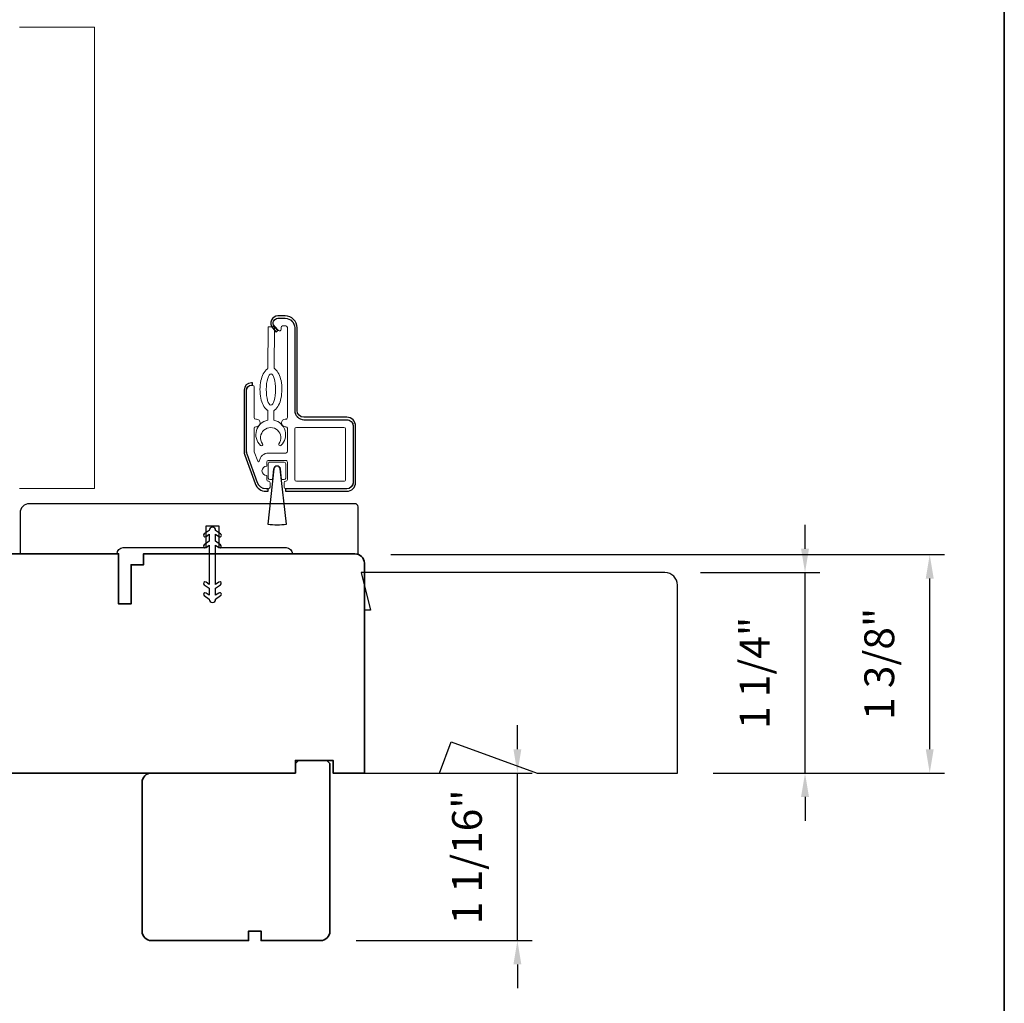
# Model space of a CAD drawing. Extents: x 1783 to 1867, y 626 to 732.
# Drawn here: x 1803 to 1809, y 659 to 665 of the extents above; entities that cross this region are included whole.
import ezdxf

# ---------------------------------------------------------------- set-up
doc = ezdxf.new("R2010")
doc.units = 0
doc.header["$LTSCALE"] = 250
doc.header["$MEASUREMENT"] = 0
doc.header["$PDMODE"] = 3
doc.header["$PDSIZE"] = -2
doc.linetypes.add('HIDDEN', pattern=[0.375, 0.25, -0.125])
doc.layers.get('DEFPOINTS').update_dxf_attribs({"color": 2, "linetype": 'CONTINUOUS'})
for name, color, linetype, lineweight in [('2', 2, 'CONTINUOUS', 25), ('5', 7, 'HIDDEN', 9), ('6', 6, 'CONTINUOUS', 5), ('8', 7, 'CONTINUOUS', 35), ('Next Gen Cladding', 142, 'CONTINUOUS', 20)]:
    doc.layers.add(name, color=color, linetype=linetype, lineweight=lineweight)
for name, color, linetype in [('7', 7, 'CONTINUOUS'), ('MISCELLANEOUS', 6, 'CONTINUOUS'), ('Visible (ANSI)', 7, 'CONTINUOUS')]:
    doc.layers.add(name, color=color, linetype=linetype)
doc.styles.add('ROMANS', font='romans')
doc.dimstyles.new('LWDEC', dxfattribs={"dimscale": 0.075, "dimtxt": 2.5, "dimasz": 2, "dimexe": 1.25, "dimexo": 3, "dimgap": 2, "dimtad": 1, "dimtoh": 1, "dimdec": 4, "dimzin": 11, "dimdsep": 46, "dimlunit": 5, "dimtxsty": 'ROMANS', "dimcen": 0, "dimdle": 1.5, "dimazin": 0, "dimtfac": 1, "dimtdec": 4, "dimtix": 1, "dimtmove": 0, "dimatfit": 3, "dimfxl": 0, "dimfrac": 2, "dimtzin": 0, "dimarcsym": 0})

# ---------------------------------------------------------------- blocks, each defined once
blk = doc.blocks.new('*D34')
at = {"layer": '2', "color": 0, "lineweight": -2}
for p, q in [((1805.629393657599, 661.6276244118233), (1809.112443557626, 661.6276244118233)), ((1809.018693557626, 660.404752709377), (1809.018693557626, 661.4776244118233)), ((1807.656948657599, 660.254752709377), (1809.112443557626, 660.254752709377))]:
    blk.add_line(p, q, dxfattribs=at)
at = {"layer": '2', "color": 0}
for points in [[(1808.993693557626, 661.4776244118233), (1809.043693557626, 661.4776244118233), (1809.018693557626, 661.6276244118233)], [(1808.993693557626, 660.404752709377), (1809.043693557626, 660.404752709377), (1809.018693557626, 660.254752709377)]]:
    blk.add_solid(points, dxfattribs=at)
at = {"layer": 'DEFPOINTS', "color": 0}
for p in [(1805.404393657599, 661.6276244118233), (1809.018693557626, 661.6276244118233), (1807.431948657599, 660.254752709377)]:
    blk.add_point(p, dxfattribs=at)
at = {"layer": '2', "color": 0, "insert": (1808.725836414769, 660.9411885606005), "char_height": 0.1875, "attachment_point": 5, "rotation": 90, "style": 'ROMANS'}
blk.add_mtext('1 3/8"', dxfattribs=at)
blk = doc.blocks.new('*D51')
at = {"layer": '2', "color": 0, "lineweight": -2}
for p, q in [((1808.234625231453, 661.664592709377), (1808.234625231453, 661.8145927093769)), ((1807.578208657599, 661.514592709377), (1808.328375231453, 661.514592709377)), ((1808.234625231453, 660.254752709377), (1808.234625231453, 661.514592709377)), ((1807.656948657599, 660.254752709377), (1808.328375231453, 660.254752709377)), ((1808.234625231453, 660.1047527093771), (1808.234625231453, 659.9547527093771))]:
    blk.add_line(p, q, dxfattribs=at)
at = {"layer": '2', "color": 0}
for points in [[(1808.209625231452, 661.664592709377), (1808.259625231453, 661.664592709377), (1808.234625231453, 661.514592709377)], [(1808.209625231452, 660.1047527093771), (1808.259625231453, 660.1047527093771), (1808.234625231453, 660.254752709377)]]:
    blk.add_solid(points, dxfattribs=at)
at = {"layer": 'DEFPOINTS', "color": 0}
for p in [(1807.353208657599, 661.514592709377), (1808.234625231453, 661.514592709377), (1807.431948657599, 660.254752709377)]:
    blk.add_point(p, dxfattribs=at)
at = {"layer": '2', "color": 0, "insert": (1807.941768088595, 660.8846727093774), "char_height": 0.1875, "attachment_point": 5, "rotation": 90, "style": 'ROMANS'}
blk.add_mtext('1 1/4"', dxfattribs=at)
blk = doc.blocks.new('*D116')
at = {"layer": '2', "color": 0, "lineweight": -2}
for p, q in [((1806.425861761558, 660.4047527093755), (1806.425861761558, 660.5547527093755)), ((1805.688448657599, 660.2547527093756), (1806.519611761558, 660.2547527093756)), ((1806.425861761558, 659.2016052093755), (1806.425861761558, 660.2547527093756)), ((1805.412858657599, 659.2016052093755), (1806.519611761558, 659.2016052093755)), ((1806.425861761558, 659.0516052093756), (1806.425861761558, 658.9016052093756))]:
    blk.add_line(p, q, dxfattribs=at)
at = {"layer": '2', "color": 0}
for points in [[(1806.400861761558, 660.4047527093755), (1806.450861761558, 660.4047527093755), (1806.425861761558, 660.2547527093756)], [(1806.400861761558, 659.0516052093756), (1806.450861761558, 659.0516052093756), (1806.425861761558, 659.2016052093755)]]:
    blk.add_solid(points, dxfattribs=at)
at = {"layer": 'DEFPOINTS', "color": 0}
for p in [(1805.463448657599, 660.2547527093756), (1806.425861761558, 660.2547527093756), (1805.187858657599, 659.2016052093755)]:
    blk.add_point(p, dxfattribs=at)
at = {"layer": '2', "color": 0, "insert": (1806.1330046187, 659.7281789593759), "char_height": 0.1875, "attachment_point": 5, "rotation": 90, "style": 'ROMANS'}
blk.add_mtext('1 1/16"', dxfattribs=at)

msp = doc.modelspace()

# ---------------------------------------------------------------- linework, layer by layer
at = {"layer": '2'}
msp.add_lwpolyline([(1804.89467432685, 662.166922846202), (1804.855775626255, 661.8194042899297, 0.06224858962635987), (1804.972956454086, 661.8194365057968), (1804.933798356436, 662.1669373767108, 0.8939780758268561)], format="xyb", close=True, dxfattribs=at)
at = {"layer": '5', "color": 4, "ltscale": 0.1}
msp.add_lwpolyline([(1803.29416933682, 662.0426689464666), (1803.766609602288, 662.0426689464666), (1803.76718028494, 664.9434684400295), (1803.29474028494, 664.9434684400295)], dxfattribs=at)
at = {"layer": '6'}
for points in [[(1804.855869094374, 662.5337277705388), (1804.855595834076, 662.4733179253266, 0.6010230379992736), (1804.809821753764, 662.314649885568, 0.9444587786330034), (1804.822692768182, 662.324987466083, -1.952372212481134), (1804.926525250375, 662.3245177860996, 0.9444587786324793), (1804.93930221715, 662.3140641884854, 0.6010230380000146), (1804.894965431297, 662.4731398393233), (1804.895238691596, 662.5335496845355, 0.03090987081554594), (1804.89888742855, 662.5361944148281, 0.1041232523039473), (1804.924428388871, 662.5681496345014, 0.06477457135337489), (1804.939085559762, 662.6099259770032, 0.0509286584818929), (1804.94505004924, 662.665828258204, 0.05092865848175424), (1804.939591534703, 662.7217822106759, 0.06477457135310727), (1804.925312901423, 662.763689442546, 0.1041232523037461), (1804.900062075404, 662.7958744158077, 0.03090987081611921), (1804.896437413831, 662.7985520468808), (1804.897620378047, 663.0600707728332), (1804.858250780826, 663.0602488588365), (1804.85706781661, 662.7987301328841, 0.0309098708155057), (1804.853419079656, 662.7960854025915, 0.1041232523040854), (1804.827878119335, 662.7641301829182, 0.064774571353721), (1804.813220948444, 662.7223538404163, 0.05092865848186965), (1804.807256458965, 662.6664515592156, 0.05092865848181236), (1804.812714973503, 662.6104976067439, 0.06477457135383174), (1804.826993606783, 662.5685903748736, 0.1041232523036097), (1804.852244432801, 662.5364054016118, 0.03090987081590104)], [(1804.893093106699, 662.1670998364897, -0.8939780758268561), (1804.935379444684, 662.1671155414672), (1804.943028307124, 662.0992372092957), (1804.959512657599, 662.0992372092957, 0.414213562373095), (1804.969355157599, 662.1090797092957), (1804.969355157599, 662.1996307093771, 0.414213562373095), (1804.959512657599, 662.209473209377), (1804.868961657592, 662.209473209377, 0.414213562373095), (1804.859119157599, 662.1996307093842), (1804.859119157599, 662.1090797092957, 0.414213562373095), (1804.868961657599, 662.0992372092957), (1804.885497057599, 662.0992372092957)]]:
    msp.add_lwpolyline(points, format="xyb", close=True, dxfattribs=at)
msp.add_ellipse((1804.876153254103, 662.6661399087097), major_axis=(-0.0004452150083569565, -0.09842399305350544), ratio=0.3000000000000009, dxfattribs=at)
at = {"layer": '7'}
msp.add_lwpolyline([(1805.443763657599, 661.514592709377), (1805.502818657599, 661.278372709377), (1805.463448657599, 661.278372709377), (1805.463448657599, 660.254752709377), (1805.936757794251, 660.254752709377), (1806.008405334866, 660.4516027093771), (1806.549246264886, 660.254752709377), (1807.431948657599, 660.254752709377), (1807.431948657599, 661.435852709377, 0.414213562373095), (1807.353208657599, 661.514592709377)], format="xyb", close=True, dxfattribs=at)
at = {"layer": '8', "linetype": 'Continuous'}
msp.add_lwpolyline([(1783.277473383551, 672.6165811443989), (1809.48777353405, 672.6165811443989), (1809.48777353405, 655.533306963942), (1783.277473383551, 655.533306963942)], close=True, dxfattribs=at)
at = {"layer": '8'}
msp.add_lwpolyline([(1802.825667555219, 660.2548772464667), (1805.030378657599, 660.2548772464667), (1805.030378657599, 660.3336172464667), (1805.266598657599, 660.3336172464667), (1805.266598657599, 660.2548772464667), (1805.463448657599, 660.2548772464667), (1805.463448657599, 661.5737696086767, 0.414213562373095), (1805.404393657599, 661.6328246086766), (1804.075661620742, 661.6328246086767), (1804.075661620742, 661.5639271086767), (1803.996921620742, 661.5639271086767), (1803.996921620742, 661.3178646086767), (1803.918181620742, 661.3178646086767), (1803.918181620742, 661.6328246086767), (1802.810964368046, 661.6328246086767, 0.4116598904954707)], format="xyb", dxfattribs=at)
msp.add_lwpolyline([(1805.227228657599, 660.3334927093756), (1805.050063657599, 660.3334927093756), (1805.030378657599, 660.3138077093756), (1805.030378657599, 660.2569337859236), (1805.030378657599, 660.2547527093756), (1804.124868657599, 660.2547527093756, 0.414213562373095), (1804.065813657599, 660.1956977093756), (1804.065813657599, 659.2606602093756, 0.414213562373095), (1804.124868657599, 659.2016052093755), (1804.735103657599, 659.2016052093755), (1804.735103657599, 659.2606602093756), (1804.813843657599, 659.2606602093756), (1804.813843657599, 659.2016052093755), (1805.187858657599, 659.2016052093755, 0.414213562373095), (1805.246913657599, 659.2606602093756), (1805.246913657599, 660.3138077093756)], format="xyb", close=True, dxfattribs=at)
at = {"layer": 'MISCELLANEOUS'}
msp.add_lwpolyline([(1804.488647457599, 661.7554805886545), (1804.488647457599, 661.711639559377), (1804.456728434436, 661.6892895514895, 0.999996376043258), (1804.468315713079, 661.6727411247498), (1804.488647457599, 661.6869773887546), (1804.488647457599, 661.4406330299994), (1804.468315713079, 661.4548692940041, 0.9999963760442636), (1804.456728434436, 661.4383208672645), (1804.488647457599, 661.4159708593769), (1804.488647457599, 661.3721298300994), (1804.468315713074, 661.3863660940967, 0.9999963758754645), (1804.456728434434, 661.3698176673545), (1804.488647457599, 661.3474676594693), (1804.488647457599, 661.347270209377, 0.9999999999999999), (1804.528017457599, 661.347270209377), (1804.528017457599, 661.347467059377), (1804.559936646571, 661.3698168385727, 0.9999999999999999), (1804.548348983959, 661.3863659413379), (1804.528017457599, 661.3721298300994), (1804.528017457599, 661.4159708593769), (1804.559936484573, 661.4383208699326, 0.9999963760288775), (1804.548349205929, 661.4548692966722), (1804.528017457599, 661.4406330299994), (1804.528017457599, 661.6869773887546), (1804.548349205929, 661.6727411220817, 0.9999963760435191), (1804.559936484573, 661.6892895488214), (1804.528017457599, 661.711639559377), (1804.528017457599, 661.7554805886545), (1804.548348983959, 661.7412444774161, 1.000000007450089), (1804.559936646571, 661.7577935801812), (1804.528017457599, 661.780143359377), (1804.528017457599, 661.780340209377, 0.9999999999999999), (1804.488647457599, 661.780340209377), (1804.488647457599, 661.7801427592847), (1804.456728434434, 661.7577927513994, 0.999996375882413), (1804.468315713074, 661.7412443246571)], format="xyb", close=True, dxfattribs=at)
at = {"layer": 'Next Gen Cladding'}
for points in [[(1805.353212657598, 662.042150709377, 0.4142135623736278), (1805.392582657598, 662.081520709377), (1805.392582657599, 662.435850709377, 0.414213562373095), (1805.353212657599, 662.475220709377), (1805.085496657599, 662.475220709377, -0.414213562373095), (1805.026441657599, 662.534275709377), (1805.026441657599, 663.0539597093771, 0.414213562373095), (1804.967386657599, 663.113014709377), (1804.920142657599, 663.113014709377, 0.6559618376339297), (1804.898566383414, 663.0633293908307), (1804.922793066204, 663.0373979365282, 0.6805349015199448), (1804.939827657599, 663.0441172093771), (1804.939827657599, 663.055928209377, -0.414213562373095), (1804.949670157599, 663.065770709377), (1804.969355157599, 663.065770709377, -0.414213562373095), (1804.979197657599, 663.055928209377), (1804.979197657599, 662.4890002093771, -0.414213562373095), (1804.969355157599, 662.4791577093771), (1804.965418157599, 662.4791577093771, 0.9999999999999999), (1804.965418157599, 662.431913709377), (1804.969355157599, 662.431913709377, -0.414213562373095), (1804.979197657599, 662.422071209377), (1804.979197657599, 662.276402209377, -0.414213562373095), (1804.969355157599, 662.266559709377), (1804.861087657599, 662.266559709377, 0.3707903270438284), (1804.802700172445, 662.2163587820239, -0.855921885375113), (1804.79315823326, 662.2144829427467), (1804.771130232979, 662.2750043761164, -0.0874886635258767), (1804.770536657599, 662.278370709377), (1804.770536657599, 662.422071209377, -0.414213562373095), (1804.780379157599, 662.431913709377), (1804.784316157599, 662.431913709377, 0.9999999999999999), (1804.784316157599, 662.4791577093771), (1804.780379157599, 662.4791577093771, -0.414213562373095), (1804.770536657599, 662.4890002093771), (1804.770536657599, 662.6819132093771, 0.414213562373095), (1804.760694157599, 662.691755709377), (1804.752820157599, 662.691755709377, 0.414213562373095), (1804.723292657599, 662.6622282093771), (1804.723292657599, 662.2787178090385, 0.0874886635258767), (1804.726854109878, 662.2585198094745), (1804.791463230377, 662.081007709813, 0.3152987888790351), (1804.846956778098, 662.042150709377), (1804.861087657599, 662.042150709377, 0.414213562373095), (1804.870930157599, 662.0519932093771), (1804.870930157599, 662.079552209377, 0.414213562373095), (1804.861087657599, 662.0893947093771), (1804.859119157599, 662.0893947093771, -0.414213562373095), (1804.849276657599, 662.0992372093771), (1804.849276657599, 662.124827709377, -0.9999999999999999), (1804.849276657599, 662.183882709377), (1804.849276657599, 662.209473209377, -0.414213562373095), (1804.859119157599, 662.219315709377), (1804.969355157599, 662.219315709377, -0.414213562373095), (1804.979197657599, 662.209473209377), (1804.979197657599, 662.0992372093771, -0.414213562373095), (1804.969355157599, 662.089394709377, 0.414213562373095), (1804.959512657599, 662.079552209377), (1804.959512657599, 662.051993209377, 0.414213562373095), (1804.969355157599, 662.042150709377)], [(1805.026441657599, 662.4181342093771, -0.414213562373095), (1805.036284157599, 662.427976709377), (1805.3354961576, 662.427976709377, -0.414213562373095), (1805.3453386576, 662.418134209377), (1805.345338657598, 662.099237209377, -0.414213562373095), (1805.335496157598, 662.089394709377), (1805.036284157599, 662.0893947093771, -0.414213562373095), (1805.026441657599, 662.0992372093771)]]:
    msp.add_lwpolyline(points, format="xyb", close=True, dxfattribs=at)
at = {"layer": 'Visible (ANSI)'}
for points in [[(1804.920142657598, 663.1138021093769), (1804.96561437368, 663.1138021093765, -0.414213562373095), (1805.025456773679, 663.053959709377), (1805.025456773679, 662.534275709377, 0.414213562373095), (1805.08372437368, 662.4760081093771), (1805.353212657599, 662.4760081093765, -0.414213562373095), (1805.393370057599, 662.435850709377), (1805.393370057598, 662.081520709377, -0.414213562373095), (1805.353212657598, 662.041363309377), (1804.966599257598, 662.041363309377), (1804.966599257598, 662.0264027093771), (1805.353212657598, 662.026402709377, 0.414213562373095), (1805.408330657598, 662.081520709377), (1805.408330657599, 662.435850709377, 0.414213562373095), (1805.353212657599, 662.4909687093765), (1805.08372437368, 662.4909687093771, -0.414213562373095), (1805.040417373679, 662.534275709377), (1805.040417373679, 663.053959709377, 0.414213562373095), (1804.96561437368, 663.1287627093769), (1804.920142657598, 663.1287627093769, 0.6426831100701047), (1804.885927575445, 663.0538359184523), (1804.908873914201, 663.0273577840717), (1804.920179767434, 663.0371556019425), (1804.897233428678, 663.063633736323, -0.6426831100701047)], [(1804.858331757599, 662.041363309377), (1804.845578419559, 662.0413633093771, -0.3152987888790351), (1804.791194742793, 662.0794431698042), (1804.725995480833, 662.2585766698043, -0.0874886635258767), (1804.722505257599, 662.2783707093771), (1804.722505257599, 662.6622282093771, -0.414213562373095), (1804.752820157599, 662.6925431093771), (1804.760694157599, 662.6925431093771), (1804.760694157599, 662.7075037093771), (1804.752820157599, 662.7075037093769, 0.414213562373095), (1804.707544657599, 662.6622282093771), (1804.707544657599, 662.278370709377, 0.0874886635258767), (1804.71193711541, 662.253459843248), (1804.77713637737, 662.074326343248, 0.3152987888790351), (1804.845578419559, 662.0264027093771), (1804.858331757599, 662.026402709377)], [(1804.469356157599, 661.672072709377), (1804.469356157599, 661.8098677093769), (1804.548096157599, 661.8098677093769), (1804.548096157599, 661.672072709377), (1804.971323657599, 661.672072709377, -0.414213562373095), (1805.010693657599, 661.632702709377), (1805.424078657599, 661.632702709377), (1805.424078657599, 661.9279777093769, 0.414213562373095), (1805.404393657599, 661.947662709377), (1803.357153657599, 661.947662709377, 0.4142135623732726), (1803.298098657599, 661.888607709377), (1803.298098657599, 661.632702709377), (1803.908333657599, 661.632702709377, -0.414213562373095), (1803.947703657599, 661.672072709377)]]:
    msp.add_lwpolyline(points, format="xyb", close=True, dxfattribs=at)

# ---------------------------------------------------------------- dimensions: what is measured, and where the dimension line sits
at = {"layer": '2'}
for base, p1, p2, picture, middle in [((1808.234625231453, 661.514592709377), (1807.431948657599, 660.254752709377), (1807.353208657599, 661.514592709377), '*D51', (1807.941768088595, 660.8846727093774)), ((1806.425861761558, 660.2547527093756), (1805.187858657599, 659.2016052093755), (1805.463448657599, 660.2547527093756), '*D116', (1806.1330046187, 659.7281789593759))]:
    dim = msp.add_linear_dim(base=base, p1=p1, p2=p2, angle=90, dimstyle='LWDEC', override={"dimpost": '"'}, dxfattribs=at)
    dim.commit()
    dim.dimension.update_dxf_attribs({"geometry": picture, "text_midpoint": middle})
dim = msp.add_linear_dim(base=(1809.018693557626, 661.6276244118233), p1=(1807.431948657599, 660.254752709377), p2=(1805.404393657599, 661.6276244118233), angle=90, dimstyle='LWDEC', override={"dimpost": '"'}, dxfattribs=at)
dim.commit()
dim.dimension.update_dxf_attribs({"geometry": '*D34', "text_midpoint": (1809.018693557626, 660.9411885606005), "dimtype": 160})

doc.saveas('drawing.dxf')
